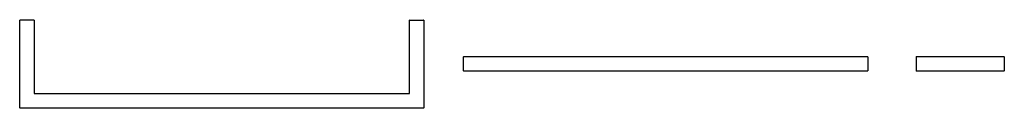
# Model space of a CAD drawing. Units: millimetres. Extents: x 4254.07 to 4255.16, y 1902.97 to 1903.07.
import ezdxf

# ---------------------------------------------------------------- set-up
doc = ezdxf.new("R2010")
doc.units = ezdxf.units.MM
doc.layers.add('SANINDUSA', color=3, linetype='Continuous')

msp = doc.modelspace()

# ---------------------------------------------------------------- linework, layer by layer
at = {"layer": 'SANINDUSA'}
for p, q in [((4254.0667, 1902.9687), (4254.0667, 1903.0664)), ((4254.067, 1903.0664), (4254.0667, 1903.0664)), ((4254.0824, 1903.0664), (4254.067, 1903.0664)), ((4254.0827, 1903.0664), (4254.0824, 1903.0664)), ((4254.0827, 1903.0664), (4254.0827, 1902.9844)), ((4254.5007, 1902.9844), (4254.5007, 1903.0664)), ((4254.501, 1903.0664), (4254.5007, 1903.0664)), ((4254.501, 1903.0664), (4254.5164, 1903.0664)), ((4254.5167, 1903.0664), (4254.5164, 1903.0664)), ((4254.5167, 1903.0664), (4254.5167, 1902.9687)), ((4254.561, 1903.0099), (4254.561, 1903.0253)), ((4254.5613, 1903.0256), (4255.0107, 1903.0256)), ((4255.011, 1903.0253), (4255.011, 1903.0099)), ((4255.0651, 1903.0256), (4255.1628, 1903.0256)), ((4255.0651, 1903.0256), (4255.0651, 1903.0253)), ((4255.0651, 1903.0253), (4255.0651, 1903.0099)), ((4255.1631, 1903.0253), (4255.1631, 1903.0099)), ((4255.0107, 1903.0096), (4254.5613, 1903.0096)), ((4255.0651, 1903.0099), (4255.0651, 1903.0096)), ((4255.1628, 1903.0096), (4255.0651, 1903.0096)), ((4254.0827, 1902.9844), (4254.5007, 1902.9844)), ((4254.5164, 1902.9684), (4254.067, 1902.9684))]:
    msp.add_line(p, q, dxfattribs=at)
for centre, start, end in [((4254.5613, 1903.0253), 90, 180), ((4255.0107, 1903.0253), 45, 90), ((4255.0107, 1903.0253), 0, 45), ((4255.1628, 1903.0253), 45, 90), ((4255.1628, 1903.0253), 0, 45), ((4254.5613, 1903.0099), 180, 270), ((4255.0107, 1903.0099), 270, 0), ((4255.1628, 1903.0099), 270, 0), ((4254.067, 1902.9687), 180, 270), ((4254.5164, 1902.9687), 270, 0)]:
    msp.add_arc(centre, 0.0003, start, end, dxfattribs=at)

doc.saveas('drawing.dxf')
